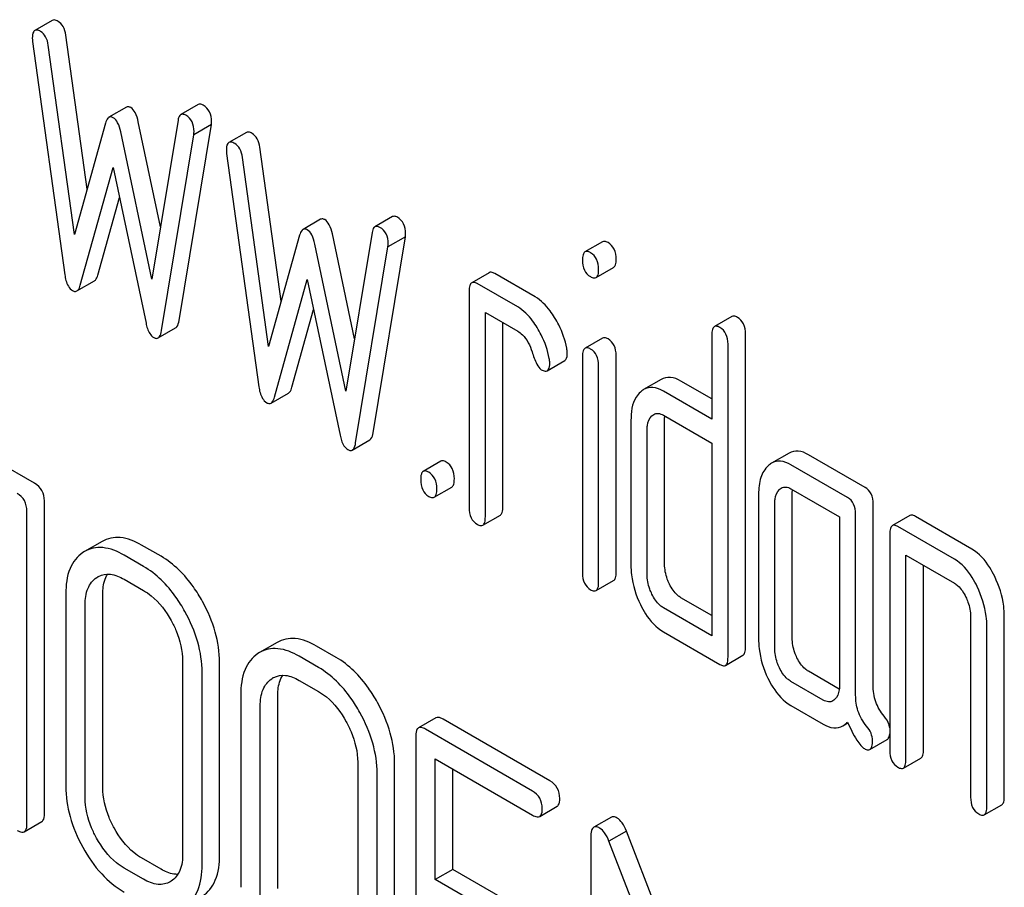
# Model space of a CAD drawing. Units: millimetres. Extents: x 0 to 6269, y -4 to 4433.
# Drawn here: x 4813 to 4825, y 2206 to 2216 of the extents above; entities that cross this region are included whole.
import ezdxf

# ---------------------------------------------------------------- set-up
doc = ezdxf.new("R2010")
doc.units = ezdxf.units.MM
doc.header["$LTSCALE"] = 344.776119
doc.layers.get('0').update_dxf_attribs({"linetype": 'CONTINUOUS'})

msp = doc.modelspace()

# ---------------------------------------------------------------- linework, layer by layer
at = {"color": 7, "linetype": 'Continuous'}
for p, q in [((4813.021, 2216.397), (4812.809, 2216.275)), ((4813.444, 2214.35), (4813.185, 2216.217)), ((4812.78, 2216.141), (4813.173, 2213.312)), ((4813.291, 2213.801), (4812.973, 2216.095)), ((4813.92, 2215.344), (4813.708, 2215.222)), ((4814.792, 2215.376), (4814.579, 2215.254)), ((4813.667, 2215.151), (4813.291, 2213.801)), ((4814.333, 2213.893), (4814.064, 2215.167)), ((4814.546, 2215.186), (4814.228, 2213.26)), ((4814.558, 2212.757), (4814.95, 2215.134)), ((4814.95, 2215.134), (4814.738, 2215.011)), ((4814.228, 2213.26), (4813.852, 2215.044)), ((4814.346, 2212.635), (4814.738, 2215.011)), ((4815.375, 2215.038), (4815.163, 2214.916)), ((4815.798, 2212.991), (4815.539, 2214.858)), ((4815.135, 2214.782), (4815.527, 2211.953)), ((4815.645, 2212.442), (4815.327, 2214.736)), ((4813.361, 2213.186), (4813.759, 2214.613)), ((4813.759, 2214.613), (4814.158, 2212.726)), ((4813.573, 2213.308), (4813.836, 2214.25)), ((4817.146, 2214.017), (4816.934, 2213.895)), ((4816.275, 2213.985), (4816.062, 2213.863)), ((4816.021, 2213.792), (4815.645, 2212.442)), ((4816.687, 2212.534), (4816.418, 2213.808)), ((4816.9, 2213.827), (4816.582, 2211.901)), ((4816.912, 2211.398), (4817.304, 2213.774)), ((4817.304, 2213.774), (4817.092, 2213.652)), ((4816.582, 2211.901), (4816.206, 2213.685)), ((4816.7, 2211.276), (4817.092, 2213.652)), ((4819.693, 2213.713), (4819.481, 2213.59)), ((4819.616, 2213.279), (4819.828, 2213.402)), ((4818.32, 2213.338), (4818.108, 2213.216)), ((4818.878, 2213.044), (4818.387, 2213.327)), ((4813.32, 2213.116), (4813.532, 2213.238)), ((4815.715, 2211.827), (4816.113, 2213.254)), ((4816.113, 2213.254), (4816.512, 2211.367)), ((4818.666, 2212.922), (4818.175, 2213.205)), ((4818.077, 2213.116), (4818.077, 2210.489)), ((4815.927, 2211.949), (4816.19, 2212.891)), ((4818.273, 2210.376), (4818.273, 2212.856)), ((4818.273, 2212.856), (4818.666, 2212.63)), ((4821.263, 2212.807), (4821.051, 2212.684)), ((4818.485, 2210.498), (4818.485, 2212.734)), ((4814.305, 2212.546), (4814.517, 2212.669)), ((4821.02, 2212.584), (4821.02, 2211.563)), ((4821.428, 2208.8), (4821.428, 2212.593)), ((4819.695, 2212.545), (4819.483, 2212.422)), ((4821.216, 2208.677), (4821.216, 2212.471)), ((4819.859, 2209.706), (4819.859, 2212.335)), ((4819.024, 2212.149), (4819.236, 2212.272)), ((4819.452, 2212.325), (4819.452, 2209.695)), ((4819.647, 2209.583), (4819.647, 2212.212)), ((4820.405, 2212.043), (4820.193, 2211.921)), ((4821.02, 2211.808), (4820.645, 2212.024)), ((4815.674, 2211.756), (4815.886, 2211.879)), ((4821.02, 2211.563), (4820.433, 2211.901)), ((4820.433, 2211.609), (4821.02, 2211.271)), ((4820.039, 2211.545), (4820.039, 2209.794)), ((4820.447, 2209.804), (4820.447, 2211.554)), ((4820.235, 2209.681), (4820.235, 2211.432)), ((4816.659, 2211.187), (4816.871, 2211.31)), ((4821.02, 2211.271), (4821.02, 2208.936)), ((4812.807, 2210.784), (4812.102, 2211.191)), ((4821.956, 2211.149), (4821.743, 2211.027)), ((4822.878, 2210.735), (4822.191, 2211.131)), ((4817.732, 2211.052), (4817.52, 2210.929)), ((4822.666, 2210.612), (4821.979, 2211.009)), ((4817.654, 2210.615), (4817.866, 2210.738)), ((4821.979, 2210.717), (4822.568, 2210.377)), ((4821.995, 2208.91), (4821.995, 2210.661)), ((4812.925, 2206.777), (4812.925, 2210.57)), ((4821.587, 2210.652), (4821.587, 2208.901)), ((4821.783, 2208.787), (4821.783, 2210.538)), ((4812.713, 2206.654), (4812.713, 2210.448)), ((4822.976, 2208.338), (4822.976, 2210.532)), ((4818.242, 2210.276), (4818.455, 2210.398)), ((4822.568, 2210.377), (4822.568, 2208.334)), ((4822.764, 2208.215), (4822.764, 2210.41)), ((4823.421, 2210.394), (4823.209, 2210.271)), ((4824.174, 2209.986), (4823.488, 2210.383)), ((4823.962, 2209.864), (4823.276, 2210.26)), ((4813.624, 2210.079), (4813.412, 2209.957)), ((4823.178, 2210.171), (4823.178, 2207.545)), ((4813.412, 2209.957), (4813.392, 2209.945)), ((4814.34, 2209.899), (4814.104, 2210.035)), ((4814.128, 2209.777), (4813.892, 2209.913)), ((4823.374, 2207.431), (4823.374, 2209.912)), ((4823.374, 2209.912), (4823.962, 2209.572)), ((4823.586, 2207.554), (4823.586, 2209.789)), ((4813.56, 2209.641), (4813.573, 2209.649)), ((4813.892, 2209.621), (4814.128, 2209.485)), ((4819.616, 2209.483), (4819.828, 2209.605)), ((4813.185, 2209.446), (4813.185, 2207.111)), ((4813.633, 2207.098), (4813.633, 2209.432)), ((4821.02, 2209.181), (4820.645, 2209.397)), ((4813.42, 2206.975), (4813.42, 2209.31)), ((4821.02, 2208.936), (4820.433, 2209.275)), ((4824.158, 2209.167), (4824.158, 2206.978)), ((4824.567, 2206.987), (4824.567, 2209.176)), ((4820.433, 2208.983), (4821.118, 2208.588)), ((4824.355, 2206.865), (4824.355, 2209.054)), ((4815.747, 2208.854), (4815.535, 2208.731)), ((4816.463, 2208.674), (4816.227, 2208.81)), ((4814.602, 2208.627), (4814.602, 2206.293)), ((4815.535, 2208.731), (4815.515, 2208.719)), ((4816.251, 2208.551), (4816.015, 2208.687)), ((4821.185, 2208.577), (4821.397, 2208.699)), ((4815.05, 2206.279), (4815.05, 2208.614)), ((4822.565, 2208.289), (4822.191, 2208.505)), ((4814.838, 2206.157), (4814.838, 2208.491)), ((4815.682, 2208.415), (4815.696, 2208.424)), ((4816.015, 2208.395), (4816.251, 2208.259)), ((4822.371, 2208.156), (4821.979, 2208.382)), ((4815.307, 2208.22), (4815.307, 2205.886)), ((4815.755, 2205.872), (4815.755, 2208.207)), ((4815.543, 2205.75), (4815.543, 2208.084)), ((4821.979, 2208.091), (4822.371, 2207.864)), ((4817.673, 2207.941), (4817.461, 2207.818)), ((4819.057, 2207.176), (4817.76, 2207.925)), ((4818.845, 2207.053), (4817.548, 2207.802)), ((4822.609, 2207.843), (4822.671, 2207.879)), ((4817.43, 2207.724), (4817.43, 2203.931)), ((4822.935, 2207.557), (4823.148, 2207.679)), ((4817.666, 2205.98), (4817.666, 2207.442)), ((4817.666, 2207.442), (4818.845, 2206.761)), ((4823.343, 2207.331), (4823.555, 2207.453)), ((4816.725, 2207.402), (4816.725, 2205.067)), ((4817.173, 2205.054), (4817.173, 2207.388)), ((4817.878, 2206.103), (4817.878, 2207.32)), ((4816.961, 2204.931), (4816.961, 2207.266)), ((4818.932, 2206.745), (4819.144, 2206.868)), ((4824.324, 2206.765), (4824.536, 2206.887)), ((4819.801, 2206.737), (4819.589, 2206.614)), ((4812.682, 2206.56), (4812.894, 2206.683)), ((4819.553, 2206.496), (4819.553, 2202.708)), ((4819.984, 2206.568), (4819.772, 2206.445)), ((4820.779, 2204.507), (4819.984, 2206.568)), ((4820.612, 2204.268), (4819.772, 2206.445)), ((4814.34, 2206.105), (4814.104, 2206.242)), ((4814.128, 2205.983), (4813.892, 2206.119)), ((4817.878, 2206.103), (4817.666, 2205.98)), ((4818.586, 2205.694), (4817.878, 2206.103)), ((4814.462, 2205.96), (4814.451, 2205.953)), ((4818.373, 2205.572), (4817.666, 2205.98))]:
    msp.add_line(p, q, dxfattribs=at)
for centre in [(4813.703, 2209.425), (4815.825, 2208.2)]:
    msp.add_arc(centre, 0.259, 117.5084, 120.0064, dxfattribs=at)
for points, knots in [([(4813.091, 2216.385), (4813.084, 2216.389), (4813.063, 2216.4), (4813.035, 2216.405), (4813.021, 2216.397)], [0, 0, 0, 0, 0.328239, 1, 1, 1, 1]), ([(4813.185, 2216.217), (4813.18, 2216.253), (4813.163, 2216.319), (4813.116, 2216.37), (4813.091, 2216.385)], [0, 0, 0, 0, 0.550257, 1, 1, 1, 1]), ([(4812.809, 2216.275), (4812.803, 2216.272), (4812.779, 2216.246), (4812.779, 2216.208), (4812.779, 2216.18)], [0, 0, 0, 0, 0.17793, 1, 1, 1, 1]), ([(4812.879, 2216.263), (4812.872, 2216.267), (4812.851, 2216.278), (4812.823, 2216.283), (4812.809, 2216.275)], [0, 0, 0, 0, 0.328239, 1, 1, 1, 1]), ([(4812.973, 2216.095), (4812.968, 2216.131), (4812.951, 2216.196), (4812.904, 2216.248), (4812.879, 2216.263)], [0, 0, 0, 0, 0.550257, 1, 1, 1, 1]), ([(4813.972, 2215.34), (4813.967, 2215.342), (4813.951, 2215.35), (4813.931, 2215.35), (4813.92, 2215.344)], [0, 0, 0, 0, 0.299, 1, 1, 1, 1]), ([(4814.064, 2215.167), (4814.055, 2215.205), (4814.037, 2215.269), (4813.995, 2215.326), (4813.972, 2215.34)], [0, 0, 0, 0, 0.589169, 1, 1, 1, 1]), ([(4814.852, 2215.368), (4814.847, 2215.372), (4814.828, 2215.381), (4814.804, 2215.383), (4814.792, 2215.376)], [0, 0, 0, 0, 0.314986, 1, 1, 1, 1]), ([(4814.952, 2215.17), (4814.952, 2215.211), (4814.941, 2215.291), (4814.884, 2215.35), (4814.852, 2215.368)], [0, 0, 0, 0, 0.529515, 1, 1, 1, 1]), ([(4813.708, 2215.222), (4813.704, 2215.219), (4813.683, 2215.201), (4813.673, 2215.173), (4813.667, 2215.151)], [0, 0, 0, 0, 0.190466, 1, 1, 1, 1]), ([(4813.759, 2215.217), (4813.755, 2215.22), (4813.739, 2215.228), (4813.719, 2215.228), (4813.708, 2215.222)], [0, 0, 0, 0, 0.299, 1, 1, 1, 1]), ([(4813.852, 2215.044), (4813.843, 2215.083), (4813.825, 2215.147), (4813.783, 2215.204), (4813.759, 2215.217)], [0, 0, 0, 0, 0.589169, 1, 1, 1, 1]), ([(4814.579, 2215.254), (4814.575, 2215.251), (4814.556, 2215.234), (4814.549, 2215.207), (4814.546, 2215.186)], [0, 0, 0, 0, 0.192635, 1, 1, 1, 1]), ([(4814.64, 2215.246), (4814.634, 2215.249), (4814.616, 2215.259), (4814.592, 2215.261), (4814.579, 2215.254)], [0, 0, 0, 0, 0.314986, 1, 1, 1, 1]), ([(4814.74, 2215.048), (4814.74, 2215.089), (4814.729, 2215.169), (4814.672, 2215.228), (4814.64, 2215.246)], [0, 0, 0, 0, 0.529515, 1, 1, 1, 1]), ([(4815.445, 2215.026), (4815.438, 2215.03), (4815.417, 2215.041), (4815.389, 2215.046), (4815.375, 2215.038)], [0, 0, 0, 0, 0.328239, 1, 1, 1, 1]), ([(4815.539, 2214.858), (4815.534, 2214.894), (4815.517, 2214.96), (4815.47, 2215.011), (4815.445, 2215.026)], [0, 0, 0, 0, 0.550257, 1, 1, 1, 1]), ([(4815.163, 2214.916), (4815.157, 2214.912), (4815.133, 2214.887), (4815.133, 2214.849), (4815.133, 2214.821)], [0, 0, 0, 0, 0.17793, 1, 1, 1, 1]), ([(4815.233, 2214.904), (4815.226, 2214.908), (4815.205, 2214.919), (4815.177, 2214.924), (4815.163, 2214.916)], [0, 0, 0, 0, 0.328239, 1, 1, 1, 1]), ([(4815.327, 2214.736), (4815.322, 2214.771), (4815.305, 2214.837), (4815.258, 2214.889), (4815.233, 2214.904)], [0, 0, 0, 0, 0.550257, 1, 1, 1, 1]), ([(4817.206, 2214.009), (4817.201, 2214.012), (4817.183, 2214.022), (4817.158, 2214.024), (4817.146, 2214.017)], [0, 0, 0, 0, 0.314978, 1, 1, 1, 1]), ([(4817.306, 2213.811), (4817.306, 2213.852), (4817.295, 2213.932), (4817.238, 2213.991), (4817.206, 2214.009)], [0, 0, 0, 0, 0.529504, 1, 1, 1, 1]), ([(4816.326, 2213.981), (4816.321, 2213.983), (4816.306, 2213.991), (4816.285, 2213.991), (4816.275, 2213.985)], [0, 0, 0, 0, 0.299, 1, 1, 1, 1]), ([(4816.418, 2213.808), (4816.409, 2213.846), (4816.391, 2213.91), (4816.349, 2213.967), (4816.326, 2213.981)], [0, 0, 0, 0, 0.589169, 1, 1, 1, 1]), ([(4816.934, 2213.895), (4816.929, 2213.892), (4816.91, 2213.875), (4816.903, 2213.848), (4816.9, 2213.827)], [0, 0, 0, 0, 0.192633, 1, 1, 1, 1]), ([(4816.994, 2213.887), (4816.989, 2213.89), (4816.97, 2213.899), (4816.946, 2213.902), (4816.934, 2213.895)], [0, 0, 0, 0, 0.314978, 1, 1, 1, 1]), ([(4817.094, 2213.689), (4817.094, 2213.73), (4817.083, 2213.809), (4817.026, 2213.869), (4816.994, 2213.887)], [0, 0, 0, 0, 0.529504, 1, 1, 1, 1]), ([(4816.062, 2213.863), (4816.058, 2213.86), (4816.037, 2213.841), (4816.027, 2213.813), (4816.021, 2213.792)], [0, 0, 0, 0, 0.190466, 1, 1, 1, 1]), ([(4816.113, 2213.858), (4816.109, 2213.861), (4816.093, 2213.869), (4816.073, 2213.869), (4816.062, 2213.863)], [0, 0, 0, 0, 0.299, 1, 1, 1, 1]), ([(4816.206, 2213.685), (4816.197, 2213.724), (4816.179, 2213.788), (4816.137, 2213.845), (4816.113, 2213.858)], [0, 0, 0, 0, 0.589169, 1, 1, 1, 1]), ([(4819.761, 2213.702), (4819.754, 2213.706), (4819.734, 2213.716), (4819.707, 2213.721), (4819.693, 2213.713)], [0, 0, 0, 0, 0.327898, 1, 1, 1, 1]), ([(4819.859, 2213.499), (4819.859, 2213.541), (4819.848, 2213.622), (4819.792, 2213.684), (4819.761, 2213.702)], [0, 0, 0, 0, 0.538333, 1, 1, 1, 1]), ([(4819.481, 2213.59), (4819.469, 2213.583), (4819.451, 2213.548), (4819.45, 2213.512), (4819.45, 2213.49)], [0, 0, 0, 0, 0.38345, 1, 1, 1, 1]), ([(4819.548, 2213.579), (4819.542, 2213.583), (4819.522, 2213.594), (4819.495, 2213.598), (4819.481, 2213.59)], [0, 0, 0, 0, 0.327898, 1, 1, 1, 1]), ([(4819.647, 2213.377), (4819.647, 2213.419), (4819.636, 2213.499), (4819.58, 2213.561), (4819.548, 2213.579)], [0, 0, 0, 0, 0.538333, 1, 1, 1, 1]), ([(4819.45, 2213.49), (4819.45, 2213.449), (4819.46, 2213.368), (4819.517, 2213.308), (4819.548, 2213.29)], [0, 0, 0, 0, 0.534946, 1, 1, 1, 1]), ([(4819.828, 2213.402), (4819.84, 2213.408), (4819.858, 2213.443), (4819.859, 2213.478), (4819.859, 2213.499)], [0, 0, 0, 0, 0.382541, 1, 1, 1, 1]), ([(4813.173, 2213.312), (4813.176, 2213.289), (4813.188, 2213.219), (4813.225, 2213.145), (4813.267, 2213.12)], [0, 0, 0, 0, 0.322797, 1, 1, 1, 1]), ([(4813.532, 2213.238), (4813.537, 2213.241), (4813.558, 2213.259), (4813.567, 2213.287), (4813.573, 2213.308)], [0, 0, 0, 0, 0.189324, 1, 1, 1, 1]), ([(4818.387, 2213.327), (4818.381, 2213.331), (4818.361, 2213.342), (4818.334, 2213.346), (4818.32, 2213.338)], [0, 0, 0, 0, 0.327888, 1, 1, 1, 1]), ([(4819.548, 2213.29), (4819.555, 2213.287), (4819.575, 2213.276), (4819.602, 2213.271), (4819.616, 2213.279)], [0, 0, 0, 0, 0.325559, 1, 1, 1, 1]), ([(4819.616, 2213.279), (4819.628, 2213.286), (4819.646, 2213.32), (4819.647, 2213.355), (4819.647, 2213.377)], [0, 0, 0, 0, 0.382541, 1, 1, 1, 1]), ([(4813.32, 2213.116), (4813.325, 2213.118), (4813.346, 2213.136), (4813.355, 2213.164), (4813.361, 2213.186)], [0, 0, 0, 0, 0.189324, 1, 1, 1, 1]), ([(4818.108, 2213.216), (4818.096, 2213.209), (4818.078, 2213.173), (4818.077, 2213.138), (4818.077, 2213.116)], [0, 0, 0, 0, 0.383453, 1, 1, 1, 1]), ([(4818.175, 2213.205), (4818.169, 2213.209), (4818.149, 2213.219), (4818.122, 2213.224), (4818.108, 2213.216)], [0, 0, 0, 0, 0.327888, 1, 1, 1, 1]), ([(4813.267, 2213.12), (4813.272, 2213.118), (4813.288, 2213.109), (4813.309, 2213.109), (4813.32, 2213.116)], [0, 0, 0, 0, 0.297764, 1, 1, 1, 1]), ([(4819.113, 2212.794), (4819.096, 2212.823), (4819.032, 2212.918), (4818.949, 2213.003), (4818.878, 2213.044)], [0, 0, 0, 0, 0.286771, 1, 1, 1, 1]), ([(4818.901, 2212.672), (4818.884, 2212.7), (4818.82, 2212.795), (4818.737, 2212.881), (4818.666, 2212.922)], [0, 0, 0, 0, 0.286771, 1, 1, 1, 1]), ([(4821.33, 2212.796), (4821.323, 2212.8), (4821.303, 2212.81), (4821.276, 2212.815), (4821.263, 2212.807)], [0, 0, 0, 0, 0.327898, 1, 1, 1, 1]), ([(4814.158, 2212.726), (4814.162, 2212.705), (4814.178, 2212.641), (4814.213, 2212.574), (4814.252, 2212.552)], [0, 0, 0, 0, 0.325092, 1, 1, 1, 1]), ([(4814.517, 2212.669), (4814.522, 2212.672), (4814.547, 2212.695), (4814.554, 2212.73), (4814.558, 2212.757)], [0, 0, 0, 0, 0.178626, 1, 1, 1, 1]), ([(4819.26, 2212.421), (4819.241, 2212.519), (4819.197, 2212.648), (4819.131, 2212.765), (4819.113, 2212.794)], [0, 0, 0, 0, 0.745343, 1, 1, 1, 1]), ([(4821.051, 2212.684), (4821.039, 2212.677), (4821.021, 2212.642), (4821.02, 2212.606), (4821.02, 2212.584)], [0, 0, 0, 0, 0.38345, 1, 1, 1, 1]), ([(4821.118, 2212.673), (4821.111, 2212.677), (4821.091, 2212.688), (4821.064, 2212.692), (4821.051, 2212.684)], [0, 0, 0, 0, 0.327898, 1, 1, 1, 1]), ([(4821.428, 2212.593), (4821.428, 2212.635), (4821.417, 2212.716), (4821.361, 2212.778), (4821.33, 2212.796)], [0, 0, 0, 0, 0.538333, 1, 1, 1, 1]), ([(4814.305, 2212.546), (4814.31, 2212.549), (4814.335, 2212.573), (4814.342, 2212.608), (4814.346, 2212.635)], [0, 0, 0, 0, 0.178626, 1, 1, 1, 1]), ([(4818.666, 2212.63), (4818.686, 2212.618), (4818.769, 2212.553), (4818.816, 2212.453), (4818.84, 2212.377)], [0, 0, 0, 0, 0.230923, 1, 1, 1, 1]), ([(4819.048, 2212.298), (4819.029, 2212.396), (4818.985, 2212.526), (4818.919, 2212.643), (4818.901, 2212.672)], [0, 0, 0, 0, 0.745343, 1, 1, 1, 1]), ([(4821.216, 2212.471), (4821.216, 2212.513), (4821.205, 2212.593), (4821.149, 2212.655), (4821.118, 2212.673)], [0, 0, 0, 0, 0.538333, 1, 1, 1, 1]), ([(4814.252, 2212.552), (4814.257, 2212.549), (4814.273, 2212.541), (4814.294, 2212.54), (4814.305, 2212.546)], [0, 0, 0, 0, 0.300789, 1, 1, 1, 1]), ([(4819.761, 2212.535), (4819.754, 2212.538), (4819.735, 2212.548), (4819.708, 2212.553), (4819.695, 2212.545)], [0, 0, 0, 0, 0.32626, 1, 1, 1, 1]), ([(4819.859, 2212.335), (4819.859, 2212.376), (4819.847, 2212.456), (4819.792, 2212.517), (4819.761, 2212.535)], [0, 0, 0, 0, 0.533955, 1, 1, 1, 1]), ([(4818.84, 2212.377), (4818.856, 2212.327), (4818.883, 2212.252), (4818.927, 2212.176), (4818.952, 2212.161)], [0, 0, 0, 0, 0.642683, 1, 1, 1, 1]), ([(4819.236, 2212.272), (4819.241, 2212.275), (4819.265, 2212.299), (4819.266, 2212.337), (4819.266, 2212.365)], [0, 0, 0, 0, 0.179642, 1, 1, 1, 1]), ([(4819.483, 2212.422), (4819.471, 2212.416), (4819.453, 2212.381), (4819.452, 2212.346), (4819.452, 2212.325)], [0, 0, 0, 0, 0.385654, 1, 1, 1, 1]), ([(4819.548, 2212.412), (4819.542, 2212.416), (4819.523, 2212.426), (4819.496, 2212.43), (4819.483, 2212.422)], [0, 0, 0, 0, 0.32626, 1, 1, 1, 1]), ([(4819.647, 2212.212), (4819.647, 2212.254), (4819.635, 2212.333), (4819.58, 2212.394), (4819.548, 2212.412)], [0, 0, 0, 0, 0.533955, 1, 1, 1, 1]), ([(4819.024, 2212.149), (4819.029, 2212.152), (4819.053, 2212.177), (4819.054, 2212.215), (4819.054, 2212.242)], [0, 0, 0, 0, 0.179642, 1, 1, 1, 1]), ([(4818.952, 2212.161), (4818.959, 2212.157), (4818.98, 2212.146), (4819.009, 2212.141), (4819.024, 2212.149)], [0, 0, 0, 0, 0.32646, 1, 1, 1, 1]), ([(4820.645, 2212.024), (4820.606, 2212.046), (4820.526, 2212.081), (4820.438, 2212.062), (4820.405, 2212.043)], [0, 0, 0, 0, 0.54345, 1, 1, 1, 1]), ([(4815.527, 2211.953), (4815.53, 2211.93), (4815.542, 2211.86), (4815.579, 2211.786), (4815.621, 2211.761)], [0, 0, 0, 0, 0.322797, 1, 1, 1, 1]), ([(4815.886, 2211.879), (4815.891, 2211.882), (4815.912, 2211.9), (4815.921, 2211.928), (4815.927, 2211.949)], [0, 0, 0, 0, 0.189324, 1, 1, 1, 1]), ([(4820.153, 2211.891), (4820.133, 2211.873), (4820.054, 2211.776), (4820.039, 2211.643), (4820.039, 2211.545)], [0, 0, 0, 0, 0.212487, 1, 1, 1, 1]), ([(4820.433, 2211.901), (4820.394, 2211.924), (4820.314, 2211.958), (4820.226, 2211.94), (4820.193, 2211.921)], [0, 0, 0, 0, 0.54345, 1, 1, 1, 1]), ([(4815.621, 2211.761), (4815.626, 2211.759), (4815.642, 2211.75), (4815.663, 2211.75), (4815.674, 2211.756)], [0, 0, 0, 0, 0.297764, 1, 1, 1, 1]), ([(4815.674, 2211.756), (4815.679, 2211.759), (4815.7, 2211.777), (4815.709, 2211.805), (4815.715, 2211.827)], [0, 0, 0, 0, 0.189324, 1, 1, 1, 1]), ([(4820.316, 2211.618), (4820.331, 2211.628), (4820.374, 2211.638), (4820.414, 2211.621), (4820.433, 2211.609)], [0, 0, 0, 0, 0.448657, 1, 1, 1, 1]), ([(4820.235, 2211.432), (4820.235, 2211.45), (4820.238, 2211.51), (4820.262, 2211.573), (4820.294, 2211.602)], [0, 0, 0, 0, 0.288961, 1, 1, 1, 1]), ([(4816.871, 2211.31), (4816.876, 2211.313), (4816.901, 2211.336), (4816.908, 2211.371), (4816.912, 2211.398)], [0, 0, 0, 0, 0.178626, 1, 1, 1, 1]), ([(4816.512, 2211.367), (4816.516, 2211.345), (4816.532, 2211.282), (4816.567, 2211.215), (4816.606, 2211.193)], [0, 0, 0, 0, 0.325089, 1, 1, 1, 1]), ([(4816.659, 2211.187), (4816.664, 2211.19), (4816.689, 2211.214), (4816.696, 2211.249), (4816.7, 2211.276)], [0, 0, 0, 0, 0.178626, 1, 1, 1, 1]), ([(4816.606, 2211.193), (4816.611, 2211.19), (4816.627, 2211.182), (4816.648, 2211.181), (4816.659, 2211.187)], [0, 0, 0, 0, 0.300789, 1, 1, 1, 1]), ([(4822.191, 2211.131), (4822.153, 2211.153), (4822.074, 2211.187), (4821.988, 2211.168), (4821.956, 2211.149)], [0, 0, 0, 0, 0.541517, 1, 1, 1, 1]), ([(4817.799, 2211.041), (4817.792, 2211.045), (4817.772, 2211.055), (4817.745, 2211.06), (4817.732, 2211.052)], [0, 0, 0, 0, 0.327898, 1, 1, 1, 1]), ([(4817.897, 2210.838), (4817.897, 2210.88), (4817.886, 2210.961), (4817.83, 2211.023), (4817.799, 2211.041)], [0, 0, 0, 0, 0.538333, 1, 1, 1, 1]), ([(4821.979, 2211.009), (4821.941, 2211.031), (4821.862, 2211.064), (4821.776, 2211.045), (4821.743, 2211.027)], [0, 0, 0, 0, 0.541517, 1, 1, 1, 1]), ([(4817.52, 2210.929), (4817.508, 2210.922), (4817.49, 2210.887), (4817.489, 2210.851), (4817.489, 2210.829)], [0, 0, 0, 0, 0.38345, 1, 1, 1, 1]), ([(4817.587, 2210.918), (4817.58, 2210.922), (4817.56, 2210.933), (4817.533, 2210.937), (4817.52, 2210.929)], [0, 0, 0, 0, 0.327898, 1, 1, 1, 1]), ([(4817.685, 2210.716), (4817.685, 2210.758), (4817.674, 2210.838), (4817.618, 2210.9), (4817.587, 2210.918)], [0, 0, 0, 0, 0.538333, 1, 1, 1, 1]), ([(4821.702, 2210.996), (4821.662, 2210.959), (4821.597, 2210.846), (4821.587, 2210.721), (4821.587, 2210.652)], [0, 0, 0, 0, 0.444022, 1, 1, 1, 1]), ([(4812.925, 2210.57), (4812.925, 2210.613), (4812.908, 2210.701), (4812.843, 2210.763), (4812.807, 2210.784)], [0, 0, 0, 0, 0.510532, 1, 1, 1, 1]), ([(4817.489, 2210.829), (4817.489, 2210.787), (4817.498, 2210.705), (4817.556, 2210.644), (4817.587, 2210.626)], [0, 0, 0, 0, 0.539315, 1, 1, 1, 1]), ([(4817.866, 2210.738), (4817.878, 2210.745), (4817.896, 2210.78), (4817.897, 2210.816), (4817.897, 2210.838)], [0, 0, 0, 0, 0.379509, 1, 1, 1, 1]), ([(4812.713, 2210.448), (4812.713, 2210.491), (4812.696, 2210.579), (4812.631, 2210.641), (4812.595, 2210.662)], [0, 0, 0, 0, 0.510532, 1, 1, 1, 1]), ([(4817.654, 2210.615), (4817.666, 2210.622), (4817.684, 2210.658), (4817.685, 2210.693), (4817.685, 2210.716)], [0, 0, 0, 0, 0.379509, 1, 1, 1, 1]), ([(4821.783, 2210.538), (4821.783, 2210.556), (4821.785, 2210.616), (4821.808, 2210.681), (4821.84, 2210.71)], [0, 0, 0, 0, 0.288526, 1, 1, 1, 1]), ([(4821.861, 2210.726), (4821.877, 2210.735), (4821.92, 2210.745), (4821.959, 2210.728), (4821.979, 2210.717)], [0, 0, 0, 0, 0.448657, 1, 1, 1, 1]), ([(4822.976, 2210.532), (4822.976, 2210.574), (4822.965, 2210.655), (4822.909, 2210.717), (4822.878, 2210.735)], [0, 0, 0, 0, 0.538334, 1, 1, 1, 1]), ([(4817.587, 2210.626), (4817.593, 2210.623), (4817.613, 2210.612), (4817.64, 2210.608), (4817.654, 2210.615)], [0, 0, 0, 0, 0.325072, 1, 1, 1, 1]), ([(4822.764, 2210.41), (4822.764, 2210.452), (4822.753, 2210.532), (4822.697, 2210.594), (4822.666, 2210.612)], [0, 0, 0, 0, 0.538334, 1, 1, 1, 1]), ([(4818.077, 2210.489), (4818.077, 2210.447), (4818.086, 2210.366), (4818.144, 2210.305), (4818.175, 2210.287)], [0, 0, 0, 0, 0.539323, 1, 1, 1, 1]), ([(4818.455, 2210.398), (4818.466, 2210.405), (4818.485, 2210.44), (4818.485, 2210.476), (4818.485, 2210.498)], [0, 0, 0, 0, 0.379509, 1, 1, 1, 1]), ([(4818.242, 2210.276), (4818.254, 2210.282), (4818.272, 2210.318), (4818.273, 2210.354), (4818.273, 2210.376)], [0, 0, 0, 0, 0.379509, 1, 1, 1, 1]), ([(4823.488, 2210.383), (4823.481, 2210.386), (4823.461, 2210.397), (4823.434, 2210.401), (4823.421, 2210.394)], [0, 0, 0, 0, 0.327898, 1, 1, 1, 1]), ([(4818.175, 2210.287), (4818.182, 2210.283), (4818.202, 2210.272), (4818.229, 2210.268), (4818.242, 2210.276)], [0, 0, 0, 0, 0.325072, 1, 1, 1, 1]), ([(4823.209, 2210.271), (4823.197, 2210.264), (4823.179, 2210.229), (4823.178, 2210.193), (4823.178, 2210.171)], [0, 0, 0, 0, 0.38345, 1, 1, 1, 1]), ([(4823.276, 2210.26), (4823.269, 2210.264), (4823.249, 2210.274), (4823.222, 2210.279), (4823.209, 2210.271)], [0, 0, 0, 0, 0.327898, 1, 1, 1, 1]), ([(4814.104, 2210.035), (4814.025, 2210.081), (4813.899, 2210.134), (4813.729, 2210.126), (4813.657, 2210.098), (4813.624, 2210.079)], [0, 0, 0, 0, 0.547454, 0.776487, 1, 1, 1, 1]), ([(4813.392, 2209.945), (4813.358, 2209.922), (4813.295, 2209.864), (4813.201, 2209.699), (4813.185, 2209.549), (4813.185, 2209.446)], [0, 0, 0, 0, 0.219787, 0.449066, 1, 1, 1, 1]), ([(4813.892, 2209.913), (4813.813, 2209.959), (4813.687, 2210.011), (4813.517, 2210.004), (4813.445, 2209.976), (4813.412, 2209.957)], [0, 0, 0, 0, 0.547454, 0.776487, 1, 1, 1, 1]), ([(4824.45, 2209.653), (4824.432, 2209.691), (4824.363, 2209.818), (4824.264, 2209.935), (4824.174, 2209.986)], [0, 0, 0, 0, 0.290625, 1, 1, 1, 1]), ([(4814.842, 2209.352), (4814.809, 2209.412), (4814.678, 2209.624), (4814.496, 2209.809), (4814.34, 2209.899)], [0, 0, 0, 0, 0.276223, 1, 1, 1, 1]), ([(4824.238, 2209.531), (4824.22, 2209.569), (4824.151, 2209.696), (4824.051, 2209.812), (4823.962, 2209.864)], [0, 0, 0, 0, 0.290625, 1, 1, 1, 1]), ([(4814.63, 2209.229), (4814.596, 2209.29), (4814.466, 2209.501), (4814.284, 2209.686), (4814.128, 2209.777)], [0, 0, 0, 0, 0.276223, 1, 1, 1, 1]), ([(4819.828, 2209.605), (4819.84, 2209.612), (4819.858, 2209.648), (4819.859, 2209.683), (4819.859, 2209.706)], [0, 0, 0, 0, 0.379509, 1, 1, 1, 1]), ([(4820.039, 2209.794), (4820.039, 2209.754), (4820.048, 2209.588), (4820.099, 2209.425), (4820.154, 2209.313)], [0, 0, 0, 0, 0.245024, 1, 1, 1, 1]), ([(4820.506, 2209.562), (4820.496, 2209.582), (4820.463, 2209.658), (4820.447, 2209.742), (4820.447, 2209.804)], [0, 0, 0, 0, 0.263122, 1, 1, 1, 1]), ([(4813.42, 2209.31), (4813.42, 2209.378), (4813.433, 2209.505), (4813.513, 2209.61), (4813.56, 2209.641)], [0, 0, 0, 0, 0.551518, 1, 1, 1, 1]), ([(4813.583, 2209.655), (4813.626, 2209.677), (4813.739, 2209.695), (4813.841, 2209.65), (4813.892, 2209.621)], [0, 0, 0, 0, 0.448856, 1, 1, 1, 1]), ([(4813.633, 2209.432), (4813.633, 2209.457), (4813.636, 2209.543), (4813.659, 2209.63), (4813.692, 2209.682)], [0, 0, 0, 0, 0.286125, 1, 1, 1, 1]), ([(4819.452, 2209.695), (4819.452, 2209.653), (4819.461, 2209.573), (4819.518, 2209.512), (4819.548, 2209.494)], [0, 0, 0, 0, 0.543357, 1, 1, 1, 1]), ([(4819.616, 2209.483), (4819.627, 2209.49), (4819.646, 2209.525), (4819.647, 2209.561), (4819.647, 2209.583)], [0, 0, 0, 0, 0.379509, 1, 1, 1, 1]), ([(4820.294, 2209.44), (4820.284, 2209.46), (4820.251, 2209.536), (4820.235, 2209.62), (4820.235, 2209.681)], [0, 0, 0, 0, 0.268628, 1, 1, 1, 1]), ([(4824.567, 2209.176), (4824.567, 2209.216), (4824.557, 2209.38), (4824.505, 2209.541), (4824.45, 2209.653)], [0, 0, 0, 0, 0.240529, 1, 1, 1, 1]), ([(4814.128, 2209.485), (4814.161, 2209.466), (4814.298, 2209.37), (4814.4, 2209.231), (4814.462, 2209.119)], [0, 0, 0, 0, 0.228368, 1, 1, 1, 1]), ([(4819.548, 2209.494), (4819.555, 2209.49), (4819.575, 2209.48), (4819.602, 2209.475), (4819.616, 2209.483)], [0, 0, 0, 0, 0.325072, 1, 1, 1, 1]), ([(4820.645, 2209.397), (4820.631, 2209.405), (4820.572, 2209.448), (4820.531, 2209.511), (4820.506, 2209.562)], [0, 0, 0, 0, 0.221221, 1, 1, 1, 1]), ([(4823.962, 2209.572), (4823.977, 2209.564), (4824.036, 2209.52), (4824.075, 2209.456), (4824.1, 2209.405)], [0, 0, 0, 0, 0.228328, 1, 1, 1, 1]), ([(4824.355, 2209.054), (4824.355, 2209.093), (4824.344, 2209.258), (4824.292, 2209.418), (4824.238, 2209.531)], [0, 0, 0, 0, 0.240529, 1, 1, 1, 1]), ([(4815.05, 2208.614), (4815.05, 2208.737), (4815.011, 2208.996), (4814.907, 2209.234), (4814.842, 2209.352)], [0, 0, 0, 0, 0.479455, 1, 1, 1, 1]), ([(4820.433, 2209.275), (4820.419, 2209.283), (4820.359, 2209.326), (4820.318, 2209.389), (4820.294, 2209.44)], [0, 0, 0, 0, 0.227936, 1, 1, 1, 1]), ([(4824.1, 2209.405), (4824.109, 2209.385), (4824.142, 2209.31), (4824.158, 2209.227), (4824.158, 2209.167)], [0, 0, 0, 0, 0.268334, 1, 1, 1, 1]), ([(4814.838, 2208.491), (4814.838, 2208.615), (4814.799, 2208.873), (4814.695, 2209.112), (4814.63, 2209.229)], [0, 0, 0, 0, 0.479455, 1, 1, 1, 1]), ([(4820.154, 2209.313), (4820.172, 2209.275), (4820.242, 2209.148), (4820.344, 2209.035), (4820.433, 2208.983)], [0, 0, 0, 0, 0.286699, 1, 1, 1, 1]), ([(4814.462, 2209.119), (4814.485, 2209.079), (4814.561, 2208.925), (4814.602, 2208.753), (4814.602, 2208.627)], [0, 0, 0, 0, 0.268073, 1, 1, 1, 1]), ([(4816.227, 2208.81), (4816.147, 2208.856), (4816.022, 2208.908), (4815.852, 2208.901), (4815.779, 2208.873), (4815.747, 2208.854)], [0, 0, 0, 0, 0.547454, 0.776487, 1, 1, 1, 1]), ([(4821.587, 2208.901), (4821.587, 2208.86), (4821.596, 2208.695), (4821.646, 2208.533), (4821.7, 2208.421)], [0, 0, 0, 0, 0.245924, 1, 1, 1, 1]), ([(4822.052, 2208.67), (4822.042, 2208.69), (4822.01, 2208.766), (4821.995, 2208.849), (4821.995, 2208.91)], [0, 0, 0, 0, 0.263588, 1, 1, 1, 1]), ([(4816.015, 2208.687), (4815.935, 2208.733), (4815.81, 2208.786), (4815.639, 2208.779), (4815.567, 2208.75), (4815.535, 2208.731)], [0, 0, 0, 0, 0.547454, 0.776487, 1, 1, 1, 1]), ([(4821.397, 2208.699), (4821.409, 2208.706), (4821.427, 2208.742), (4821.428, 2208.777), (4821.428, 2208.8)], [0, 0, 0, 0, 0.379509, 1, 1, 1, 1]), ([(4821.84, 2208.547), (4821.83, 2208.567), (4821.798, 2208.644), (4821.783, 2208.727), (4821.783, 2208.787)], [0, 0, 0, 0, 0.26917, 1, 1, 1, 1]), ([(4815.515, 2208.719), (4815.481, 2208.696), (4815.417, 2208.639), (4815.324, 2208.474), (4815.307, 2208.323), (4815.307, 2208.22)], [0, 0, 0, 0, 0.219787, 0.449066, 1, 1, 1, 1]), ([(4816.965, 2208.126), (4816.931, 2208.187), (4816.801, 2208.398), (4816.619, 2208.583), (4816.463, 2208.674)], [0, 0, 0, 0, 0.276224, 1, 1, 1, 1]), ([(4821.185, 2208.577), (4821.197, 2208.584), (4821.215, 2208.619), (4821.216, 2208.655), (4821.216, 2208.677)], [0, 0, 0, 0, 0.379509, 1, 1, 1, 1]), ([(4822.191, 2208.505), (4822.177, 2208.513), (4822.118, 2208.555), (4822.077, 2208.619), (4822.052, 2208.67)], [0, 0, 0, 0, 0.221217, 1, 1, 1, 1]), ([(4816.752, 2208.004), (4816.719, 2208.064), (4816.589, 2208.276), (4816.407, 2208.461), (4816.251, 2208.551)], [0, 0, 0, 0, 0.276224, 1, 1, 1, 1]), ([(4821.118, 2208.588), (4821.124, 2208.584), (4821.144, 2208.573), (4821.171, 2208.569), (4821.185, 2208.577)], [0, 0, 0, 0, 0.325072, 1, 1, 1, 1]), ([(4821.979, 2208.382), (4821.965, 2208.391), (4821.905, 2208.433), (4821.864, 2208.497), (4821.84, 2208.547)], [0, 0, 0, 0, 0.227936, 1, 1, 1, 1]), ([(4815.543, 2208.084), (4815.543, 2208.152), (4815.556, 2208.279), (4815.636, 2208.385), (4815.682, 2208.415)], [0, 0, 0, 0, 0.551518, 1, 1, 1, 1]), ([(4815.706, 2208.429), (4815.749, 2208.451), (4815.862, 2208.47), (4815.964, 2208.425), (4816.015, 2208.395)], [0, 0, 0, 0, 0.448855, 1, 1, 1, 1]), ([(4815.755, 2208.207), (4815.755, 2208.231), (4815.759, 2208.317), (4815.782, 2208.405), (4815.815, 2208.457)], [0, 0, 0, 0, 0.286126, 1, 1, 1, 1]), ([(4821.7, 2208.421), (4821.719, 2208.383), (4821.787, 2208.256), (4821.889, 2208.142), (4821.979, 2208.091)], [0, 0, 0, 0, 0.286849, 1, 1, 1, 1]), ([(4822.568, 2208.334), (4822.568, 2208.317), (4822.565, 2208.255), (4822.541, 2208.191), (4822.509, 2208.161)], [0, 0, 0, 0, 0.288901, 1, 1, 1, 1]), ([(4823.109, 2207.962), (4823.066, 2208.013), (4822.995, 2208.132), (4822.976, 2208.269), (4822.976, 2208.338)], [0, 0, 0, 0, 0.492682, 1, 1, 1, 1]), ([(4816.251, 2208.259), (4816.284, 2208.24), (4816.421, 2208.145), (4816.523, 2208.006), (4816.585, 2207.893)], [0, 0, 0, 0, 0.228367, 1, 1, 1, 1]), ([(4822.488, 2208.146), (4822.472, 2208.137), (4822.43, 2208.128), (4822.391, 2208.145), (4822.371, 2208.156)], [0, 0, 0, 0, 0.448127, 1, 1, 1, 1]), ([(4822.897, 2207.84), (4822.851, 2207.894), (4822.781, 2208.015), (4822.764, 2208.151), (4822.764, 2208.215)], [0, 0, 0, 0, 0.526808, 1, 1, 1, 1]), ([(4817.173, 2207.388), (4817.173, 2207.512), (4817.133, 2207.77), (4817.03, 2208.009), (4816.965, 2208.126)], [0, 0, 0, 0, 0.479455, 1, 1, 1, 1]), ([(4816.961, 2207.266), (4816.961, 2207.389), (4816.921, 2207.648), (4816.818, 2207.887), (4816.752, 2208.004)], [0, 0, 0, 0, 0.479455, 1, 1, 1, 1]), ([(4817.76, 2207.925), (4817.751, 2207.93), (4817.726, 2207.943), (4817.691, 2207.951), (4817.673, 2207.941)], [0, 0, 0, 0, 0.336007, 1, 1, 1, 1]), ([(4823.178, 2207.818), (4823.176, 2207.831), (4823.165, 2207.884), (4823.135, 2207.931), (4823.109, 2207.962)], [0, 0, 0, 0, 0.239186, 1, 1, 1, 1]), ([(4816.585, 2207.893), (4816.607, 2207.853), (4816.683, 2207.7), (4816.725, 2207.527), (4816.725, 2207.402)], [0, 0, 0, 0, 0.268072, 1, 1, 1, 1]), ([(4817.461, 2207.818), (4817.456, 2207.815), (4817.431, 2207.79), (4817.43, 2207.752), (4817.43, 2207.724)], [0, 0, 0, 0, 0.184764, 1, 1, 1, 1]), ([(4817.548, 2207.802), (4817.539, 2207.807), (4817.514, 2207.821), (4817.479, 2207.828), (4817.461, 2207.818)], [0, 0, 0, 0, 0.336007, 1, 1, 1, 1]), ([(4822.371, 2207.864), (4822.41, 2207.842), (4822.489, 2207.807), (4822.576, 2207.824), (4822.609, 2207.843)], [0, 0, 0, 0, 0.545669, 1, 1, 1, 1]), ([(4822.609, 2207.843), (4822.625, 2207.852), (4822.644, 2207.867), (4822.661, 2207.885), (4822.666, 2207.89)], [0, 0, 0, 0, 0.735274, 1, 1, 1, 1]), ([(4822.666, 2207.89), (4822.698, 2207.815), (4822.745, 2207.715), (4822.82, 2207.61), (4822.855, 2207.576), (4822.872, 2207.567)], [0, 0, 0, 0, 0.633267, 0.847179, 1, 1, 1, 1]), ([(4822.968, 2207.663), (4822.968, 2207.694), (4822.955, 2207.759), (4822.919, 2207.814), (4822.897, 2207.84)], [0, 0, 0, 0, 0.481888, 1, 1, 1, 1]), ([(4823.148, 2207.679), (4823.152, 2207.682), (4823.17, 2207.698), (4823.175, 2207.725), (4823.178, 2207.745)], [0, 0, 0, 0, 0.192686, 1, 1, 1, 1]), ([(4822.872, 2207.567), (4822.878, 2207.563), (4822.897, 2207.553), (4822.923, 2207.549), (4822.935, 2207.557)], [0, 0, 0, 0, 0.320911, 1, 1, 1, 1]), ([(4822.935, 2207.557), (4822.948, 2207.564), (4822.967, 2207.602), (4822.968, 2207.639), (4822.968, 2207.663)], [0, 0, 0, 0, 0.37758, 1, 1, 1, 1]), ([(4823.555, 2207.453), (4823.567, 2207.46), (4823.585, 2207.496), (4823.586, 2207.531), (4823.586, 2207.554)], [0, 0, 0, 0, 0.379509, 1, 1, 1, 1]), ([(4823.178, 2207.545), (4823.178, 2207.502), (4823.187, 2207.421), (4823.245, 2207.36), (4823.276, 2207.342)], [0, 0, 0, 0, 0.539315, 1, 1, 1, 1]), ([(4823.343, 2207.331), (4823.355, 2207.338), (4823.373, 2207.373), (4823.374, 2207.409), (4823.374, 2207.431)], [0, 0, 0, 0, 0.379509, 1, 1, 1, 1]), ([(4823.276, 2207.342), (4823.282, 2207.338), (4823.302, 2207.328), (4823.329, 2207.323), (4823.343, 2207.331)], [0, 0, 0, 0, 0.325072, 1, 1, 1, 1]), ([(4813.185, 2207.111), (4813.185, 2206.988), (4813.223, 2206.729), (4813.326, 2206.49), (4813.391, 2206.372)], [0, 0, 0, 0, 0.478391, 1, 1, 1, 1]), ([(4813.771, 2206.605), (4813.748, 2206.646), (4813.673, 2206.8), (4813.633, 2206.973), (4813.633, 2207.098)], [0, 0, 0, 0, 0.271452, 1, 1, 1, 1]), ([(4819.175, 2206.962), (4819.175, 2207.005), (4819.158, 2207.093), (4819.093, 2207.155), (4819.057, 2207.176)], [0, 0, 0, 0, 0.510528, 1, 1, 1, 1]), ([(4813.558, 2206.483), (4813.536, 2206.523), (4813.461, 2206.677), (4813.42, 2206.85), (4813.42, 2206.975)], [0, 0, 0, 0, 0.268305, 1, 1, 1, 1]), ([(4818.963, 2206.839), (4818.963, 2206.883), (4818.946, 2206.97), (4818.881, 2207.033), (4818.845, 2207.053)], [0, 0, 0, 0, 0.510528, 1, 1, 1, 1]), ([(4819.144, 2206.868), (4819.149, 2206.871), (4819.174, 2206.896), (4819.175, 2206.934), (4819.175, 2206.962)], [0, 0, 0, 0, 0.182547, 1, 1, 1, 1]), ([(4824.158, 2206.978), (4824.158, 2206.936), (4824.168, 2206.855), (4824.225, 2206.794), (4824.257, 2206.776)], [0, 0, 0, 0, 0.539315, 1, 1, 1, 1]), ([(4824.536, 2206.887), (4824.548, 2206.894), (4824.566, 2206.929), (4824.567, 2206.965), (4824.567, 2206.987)], [0, 0, 0, 0, 0.379509, 1, 1, 1, 1]), ([(4818.932, 2206.745), (4818.937, 2206.748), (4818.962, 2206.773), (4818.963, 2206.812), (4818.963, 2206.839)], [0, 0, 0, 0, 0.182547, 1, 1, 1, 1]), ([(4824.324, 2206.765), (4824.336, 2206.771), (4824.354, 2206.807), (4824.355, 2206.843), (4824.355, 2206.865)], [0, 0, 0, 0, 0.379509, 1, 1, 1, 1]), ([(4812.894, 2206.683), (4812.899, 2206.686), (4812.924, 2206.71), (4812.925, 2206.749), (4812.925, 2206.777)], [0, 0, 0, 0, 0.182549, 1, 1, 1, 1]), ([(4818.845, 2206.761), (4818.854, 2206.756), (4818.879, 2206.743), (4818.914, 2206.735), (4818.932, 2206.745)], [0, 0, 0, 0, 0.33283, 1, 1, 1, 1]), ([(4819.871, 2206.726), (4819.864, 2206.73), (4819.843, 2206.741), (4819.815, 2206.745), (4819.801, 2206.737)], [0, 0, 0, 0, 0.322147, 1, 1, 1, 1]), ([(4819.984, 2206.568), (4819.97, 2206.603), (4819.941, 2206.662), (4819.895, 2206.712), (4819.871, 2206.726)], [0, 0, 0, 0, 0.575062, 1, 1, 1, 1]), ([(4824.257, 2206.776), (4824.263, 2206.772), (4824.283, 2206.761), (4824.31, 2206.757), (4824.324, 2206.765)], [0, 0, 0, 0, 0.325072, 1, 1, 1, 1]), ([(4812.682, 2206.56), (4812.687, 2206.563), (4812.712, 2206.588), (4812.713, 2206.626), (4812.713, 2206.654)], [0, 0, 0, 0, 0.182549, 1, 1, 1, 1]), ([(4814.104, 2206.242), (4814.071, 2206.261), (4813.935, 2206.355), (4813.832, 2206.493), (4813.771, 2206.605)], [0, 0, 0, 0, 0.229079, 1, 1, 1, 1]), ([(4819.589, 2206.614), (4819.575, 2206.606), (4819.554, 2206.564), (4819.553, 2206.522), (4819.553, 2206.496)], [0, 0, 0, 0, 0.380784, 1, 1, 1, 1]), ([(4819.659, 2206.604), (4819.652, 2206.608), (4819.631, 2206.619), (4819.603, 2206.623), (4819.589, 2206.614)], [0, 0, 0, 0, 0.322147, 1, 1, 1, 1]), ([(4819.772, 2206.445), (4819.758, 2206.48), (4819.729, 2206.54), (4819.683, 2206.59), (4819.659, 2206.604)], [0, 0, 0, 0, 0.575062, 1, 1, 1, 1]), ([(4812.595, 2206.576), (4812.604, 2206.571), (4812.629, 2206.558), (4812.664, 2206.55), (4812.682, 2206.56)], [0, 0, 0, 0, 0.332825, 1, 1, 1, 1]), ([(4813.892, 2206.119), (4813.859, 2206.138), (4813.723, 2206.233), (4813.62, 2206.371), (4813.558, 2206.483)], [0, 0, 0, 0, 0.228318, 1, 1, 1, 1]), ([(4813.391, 2206.372), (4813.455, 2206.256), (4813.596, 2206.048), (4813.791, 2205.886), (4813.892, 2205.827)], [0, 0, 0, 0, 0.530807, 1, 1, 1, 1]), ([(4814.602, 2206.293), (4814.602, 2206.224), (4814.59, 2206.096), (4814.509, 2205.99), (4814.462, 2205.96)], [0, 0, 0, 0, 0.551978, 1, 1, 1, 1]), ([(4814.842, 2205.779), (4814.876, 2205.801), (4814.939, 2205.858), (4815.033, 2206.023), (4815.05, 2206.175), (4815.05, 2206.279)], [0, 0, 0, 0, 0.216099, 0.443792, 1, 1, 1, 1]), ([(4814.63, 2205.656), (4814.664, 2205.678), (4814.727, 2205.735), (4814.821, 2205.9), (4814.838, 2206.052), (4814.838, 2206.157)], [0, 0, 0, 0, 0.216099, 0.443792, 1, 1, 1, 1]), ([(4814.544, 2206.043), (4814.528, 2206.042), (4814.456, 2206.048), (4814.388, 2206.078), (4814.34, 2206.105)], [0, 0, 0, 0, 0.222175, 1, 1, 1, 1]), ([(4814.451, 2205.953), (4814.408, 2205.928), (4814.289, 2205.904), (4814.182, 2205.952), (4814.128, 2205.983)], [0, 0, 0, 0, 0.447705, 1, 1, 1, 1])]:
    msp.add_open_spline(points, degree=3, knots=knots, dxfattribs=at)
for points in [[(4812.779, 2216.18), (4812.779, 2216.167), (4812.779, 2216.154), (4812.78, 2216.141)], [(4814.95, 2215.134), (4814.95, 2215.146), (4814.952, 2215.158), (4814.952, 2215.17)], [(4814.738, 2215.011), (4814.738, 2215.023), (4814.74, 2215.036), (4814.74, 2215.048)], [(4815.133, 2214.821), (4815.133, 2214.808), (4815.133, 2214.795), (4815.135, 2214.782)], [(4817.304, 2213.774), (4817.304, 2213.787), (4817.306, 2213.799), (4817.306, 2213.811)], [(4817.092, 2213.652), (4817.092, 2213.664), (4817.094, 2213.677), (4817.094, 2213.689)], [(4819.266, 2212.365), (4819.266, 2212.383), (4819.264, 2212.402), (4819.26, 2212.421)], [(4819.054, 2212.242), (4819.054, 2212.261), (4819.052, 2212.28), (4819.048, 2212.298)], [(4820.193, 2211.921), (4820.178, 2211.912), (4820.165, 2211.902), (4820.153, 2211.891)], [(4820.294, 2211.602), (4820.301, 2211.608), (4820.308, 2211.614), (4820.316, 2211.618)], [(4820.447, 2211.554), (4820.447, 2211.57), (4820.448, 2211.585), (4820.45, 2211.601)], [(4821.743, 2211.027), (4821.729, 2211.018), (4821.715, 2211.008), (4821.702, 2210.996)], [(4821.84, 2210.71), (4821.846, 2210.716), (4821.854, 2210.721), (4821.861, 2210.726)], [(4821.995, 2210.661), (4821.995, 2210.676), (4821.996, 2210.691), (4821.997, 2210.706)], [(4822.509, 2208.161), (4822.502, 2208.156), (4822.496, 2208.15), (4822.488, 2208.146)]]:
    msp.add_open_spline(points, degree=3, dxfattribs=at)

doc.saveas('drawing.dxf')
